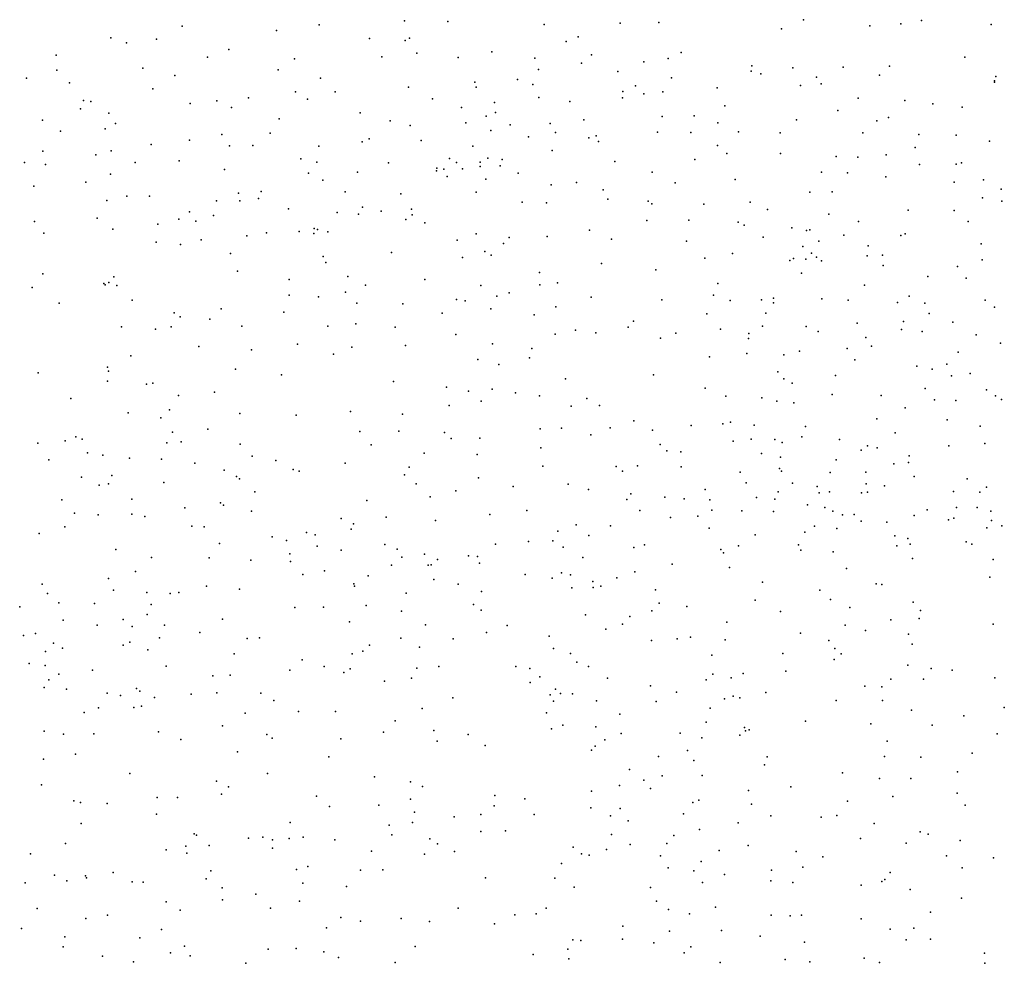
# Model space of a CAD drawing. Units: metres. Extents: x 267488 to 287488, y 8958402 to 8978402.
# Drawn here: x 286851 to 287169, y 8958708 to 8959014 of the extents above; entities that cross this region are included whole.
import ezdxf

# ---------------------------------------------------------------- set-up
doc = ezdxf.new("R2010")
doc.units = ezdxf.units.M
doc.header["$MEASUREMENT"] = 0
doc.layers.add('LIDAR_Model_Key_Point_Mass_Poin', color=7, linetype='Continuous')

msp = doc.modelspace()

# ---------------------------------------------------------------- linework, layer by layer
at = {"layer": 'LIDAR_Model_Key_Point_Mass_Poin'}
for p in [(286903.42, 8959011.54, 88.77), (286947.77, 8959011.98, 95.07), (286975.37, 8959013.28, 99.05), (286989.41, 8959013.01, 101.64), (287020.48, 8959012.11, 104.5), (287045.12, 8959012.49, 106.51), (287057.61, 8959012.71, 107.02), (287104.39, 8959013.61, 107.95), (287125.91, 8959011.59, 108.01), (287135.91, 8959012.28, 107.66), (287142.58, 8959013.31, 108.05), (287165.12, 8959012.06, 107.99), (286933.95, 8959010.11, 93.56), (287031.56, 8959008.09, 105.92), (287097.27, 8959010.68, 107.5), (286880.4, 8959007.72, 90.45), (286885.47, 8959006.08, 90.47), (286895.14, 8959007.35, 89.11), (286964, 8959007.57, 98.11), (286975.6, 8959006.83, 100.1), (286976.97, 8959007.64, 100.08), (287027.63, 8959006.58, 105.93), (286862.71, 8959002.15, 90.42), (286918.48, 8959003.94, 89.66), (286979.29, 8959002.75, 101.06), (287003.65, 8959003.17, 105.05), (287035.79, 8959002.27, 106.15), (287064.85, 8959003.01, 106.89), (286911.6, 8959001.5, 90.27), (286939.79, 8959000.97, 94.63), (286968, 8959001.57, 99.07), (286992.69, 8959001.34, 104.09), (287017.52, 8959001.17, 105.54), (287032.64, 8958999.59, 106.44), (287052.75, 8959000.03, 106.56), (287060.6, 8959001.06, 107.07), (287087.65, 8958998.7, 107.45), (287132.25, 8958998.59, 107.57), (287156.57, 8959001.47, 108.05), (286862.93, 8958997.26, 90.13), (286890.7, 8958997.89, 88.87), (286901.06, 8958995.58, 88.91), (286934.52, 8958997.4, 94.09), (287018.71, 8958997.47, 105.51), (287044.4, 8958996.82, 106.46), (287087.45, 8958997.01, 107.13), (287090.57, 8958996.11, 107.54), (287100.97, 8958998.01, 107.49), (287117.25, 8958998.21, 107.49), (287128.97, 8958995.63, 107.59), (286853.12, 8958994.74, 90.16), (286867.04, 8958993.2, 90.55), (286948.17, 8958994.73, 95.97), (286998.06, 8958993.44, 104.66), (287011.93, 8958994.3, 104.93), (287016.87, 8958992.66, 105.16), (287050.07, 8958992.19, 105.56), (287061.71, 8958994.8, 106.54), (287103.42, 8958992.28, 107.89), (287108.66, 8958994.98, 107.4), (287110.07, 8958992.87, 107.54), (287166.16, 8958993.82, 107.92), (287166.24, 8958993.37, 107.58), (287166.58, 8958995.23, 107.61), (286893.96, 8958991.23, 88.92), (286940.07, 8958990.29, 95.51), (286952.91, 8958990.27, 96.97), (286976.59, 8958991.77, 101.89), (286998.48, 8958991.78, 104.53), (287045.93, 8958990.38, 106), (287052.71, 8958989.64, 105.46), (287058.86, 8958990.25, 106.06), (287076.47, 8958991.54, 107.03), (286871.57, 8958987.46, 88.97), (286873.91, 8958987.16, 88.95), (286906.03, 8958986.51, 90.06), (286914.67, 8958987.34, 91.58), (286924.9, 8958988.3, 93.43), (286944, 8958987.93, 96.03), (286984.44, 8958988, 103.43), (287004.49, 8958986.88, 103.61), (287018.81, 8958988.48, 104.08), (287028.87, 8958987.19, 104.02), (287045.87, 8958988.29, 104.58), (287078.95, 8958985.73, 107.02), (287122.06, 8958988.23, 108.02), (287137.16, 8958987.46, 107.57), (287146.23, 8958986.4, 107.67), (286870.52, 8958984.78, 88.91), (286879.73, 8958983.42, 88.65), (286919.38, 8958985.17, 92.56), (286960.97, 8958983.54, 99.61), (286993.8, 8958985.26, 103.04), (287004.78, 8958983.63, 102.58), (287115.49, 8958984.2, 107.54), (287155.75, 8958985.32, 107.38), (286858.25, 8958981.14, 89.07), (286881.88, 8958980, 89.57), (286934.78, 8958981.57, 94.96), (286970.67, 8958980.92, 101.94), (286977.18, 8958979.36, 102.55), (286995.18, 8958980.27, 102.16), (287001.73, 8958982.44, 102.49), (287009.54, 8958979.65, 100.51), (287022.47, 8958980.06, 100.5), (287033.38, 8958981.27, 101.53), (287058.67, 8958982.27, 104.65), (287069.01, 8958982.48, 105.57), (287076.68, 8958980.31, 106.57), (287102.11, 8958981.23, 107.11), (287128.11, 8958980.89, 107.54), (287131.95, 8958981.93, 107.94), (286864.11, 8958977.55, 88.95), (286878.51, 8958978.29, 89), (286916.23, 8958976.52, 91.89), (286931.87, 8958976.95, 94.92), (287003.32, 8958977.74, 100.51), (287024.21, 8958977.16, 98.92), (287057.14, 8958977.22, 104.13), (287067.92, 8958977.12, 106.84), (287083.43, 8958977.4, 107), (287096.81, 8958976.97, 107.06), (287123.55, 8958976.97, 107.6), (287141.69, 8958976.49, 107.54), (287153.77, 8958976.27, 107.23), (286893.46, 8958973.2, 89.57), (286905.84, 8958974.62, 90.1), (286961.65, 8958974.07, 100.53), (286963.96, 8958975.11, 101.04), (286980.74, 8958974.56, 102.64), (287015.45, 8958975.74, 99.54), (287034.95, 8958975.45, 100.01), (287037.31, 8958976, 100.4), (287038.07, 8958974.19, 101.55), (287164.57, 8958974.35, 107.54), (286858.36, 8958971.08, 89.55), (286875.51, 8958969.94, 88.98), (286880.45, 8958971.15, 90.01), (286918.76, 8958972.81, 92.59), (286926.32, 8958972.96, 93.59), (286947.69, 8958972.74, 98.11), (286997.48, 8958972.67, 97.69), (287023.08, 8958971.27, 99.9), (287076.58, 8958972.9, 107.16), (287079.65, 8958970.3, 107.1), (287096.94, 8958970.3, 107.07), (287131.17, 8958969.87, 107.46), (287140.55, 8958972.27, 107.08), (286852.45, 8958967.41, 90.4), (286859.22, 8958966.83, 89.46), (286888.24, 8958967.41, 89.96), (286902.47, 8958968.01, 90.55), (286941.78, 8958968.66, 98.03), (286946.95, 8958967.51, 98.05), (286970.19, 8958967.32, 99.67), (286989.93, 8958968.71, 96.59), (286992.12, 8958967.45, 95.42), (286999.87, 8958967.54, 97.42), (287002.25, 8958968.81, 97.71), (287006.92, 8958968.41, 98.17), (287043.43, 8958967.72, 104.68), (287069.24, 8958968.43, 106.57), (287115.02, 8958969.37, 106.97), (287121.93, 8958969.17, 107.48), (287141.89, 8958966.8, 106.98), (287153.76, 8958966.86, 107.93), (287155.56, 8958967.33, 108.46), (286880.2, 8958963.67, 89.54), (286917.15, 8958965.19, 91.42), (286944.32, 8958963.99, 97.64), (286960.11, 8958964.29, 99.59), (286985.7, 8958964.72, 95.11), (286985.81, 8958965.57, 95.58), (286988.11, 8958965.27, 95.59), (286994.09, 8958965.43, 97.11), (286999.84, 8958966.18, 98.02), (287006.31, 8958966.4, 99.14), (287012.12, 8958963.99, 101.69), (287055.46, 8958964.26, 106.11), (287110.26, 8958964.28, 107.01), (287118.59, 8958964.06, 107.06), (286872.24, 8958961.11, 88.87), (286948.92, 8958961.67, 97.65), (286989.16, 8958962.89, 96.76), (287001.66, 8958962.02, 100.05), (287030.99, 8958960.93, 104.59), (287062.91, 8958960.83, 106.51), (287082.28, 8958961.89, 106.63), (287131.05, 8958962.83, 107.05), (287153.19, 8958961.03, 107.1), (287162.63, 8958961.83, 107.45), (286855.5, 8958959.75, 90.51), (286921.64, 8958957.48, 90.08), (286928.94, 8958958.09, 90.74), (286956.16, 8958957.89, 97.18), (286974.2, 8958957.27, 95.74), (286998.5, 8958957.88, 101.05), (287022.82, 8958960.17, 104.59), (287039.6, 8958958.64, 105.44), (287106.5, 8958957.82, 106.05), (287113.65, 8958957.91, 106.54), (287168.36, 8958958.78, 107.19), (286879.04, 8958955.19, 89.97), (286885.52, 8958956.56, 89.71), (286892.87, 8958956.59, 91.13), (286914.51, 8958955.01, 91.47), (286922.08, 8958955.01, 90.2), (286928.15, 8958955.75, 91.44), (287013.39, 8958954.59, 104.08), (287021.25, 8958954.37, 104.95), (287041.16, 8958955.53, 105.91), (287054.14, 8958954.9, 106.06), (287055.32, 8958954.01, 105.98), (287072.14, 8958953.93, 106.53), (287087.2, 8958954.6, 106.55), (287162.29, 8958955.96, 107.09), (287168.6, 8958954.94, 107.45), (286905.84, 8958951.44, 93.46), (286937.86, 8958952.43, 92.36), (286953.58, 8958951.24, 92.69), (286960.43, 8958950.75, 91.52), (286961.8, 8958952.96, 93.9), (286967.81, 8958951.65, 92.85), (286977.57, 8958952.36, 95.99), (287092.73, 8958952.23, 106.5), (287112.58, 8958950.69, 104.05), (287138.22, 8958951.98, 106.55), (287153.14, 8958951.91, 107.39), (286855.64, 8958948.3, 89.71), (286875.89, 8958949.38, 89.98), (286895.6, 8958947.5, 92.56), (286902.37, 8958949.12, 93.5), (286907.84, 8958948.42, 94.06), (286913.58, 8958950.29, 93.59), (286975.8, 8958949.04, 97.42), (286977.78, 8958950.47, 97.12), (286981.89, 8958947.95, 100.04), (287053.76, 8958948.69, 106.12), (287067.34, 8958948.75, 107.09), (287083.3, 8958948.11, 106.56), (287122.17, 8958948.31, 105.13), (287157.63, 8958948.38, 107.04), (286858.7, 8958944.57, 88.89), (286881.01, 8958945.83, 89.95), (286930.7, 8958944.72, 94), (286941.26, 8958945.08, 90.86), (286946.07, 8958944.5, 90.88), (286946.18, 8958946.06, 90.38), (286947.25, 8958945.76, 90.41), (286950.53, 8958945, 91.08), (286998.58, 8958944.41, 102.47), (287035.22, 8958945.5, 105.57), (287085.21, 8958947.19, 106.52), (287100.59, 8958946.35, 104.45), (287105.37, 8958945.39, 103.68), (287106.47, 8958945.68, 102.5), (287137.27, 8958944.37, 106.52), (286895, 8958941.64, 93.32), (286909.57, 8958942.45, 95.64), (286924.3, 8958943.68, 95.07), (286992.35, 8958942.36, 102.56), (287007.37, 8958941.21, 104), (287009.16, 8958943.18, 104.49), (287021.45, 8958943.55, 104.94), (287042.28, 8958942.65, 105.51), (287066.55, 8958941.96, 106), (287091.4, 8958943.28, 106.4), (287109.33, 8958942.04, 100.63), (287117.47, 8958943.93, 102.57), (287135.94, 8958943.8, 106.6), (287161.92, 8958941.16, 106.97), (286902.87, 8958940.95, 94.51), (286919.03, 8958938.01, 96.55), (286971.12, 8958938.37, 99.04), (287001.35, 8958938.67, 103.46), (287081.49, 8958937.99, 106.21), (287104.2, 8958940.29, 101.05), (287107.02, 8958938.1, 99.98), (287125.28, 8958940.47, 105.61), (286949.01, 8958937.06, 93.41), (286949.87, 8958935.09, 94.46), (286994.06, 8958936.75, 103.53), (287003.33, 8958937.41, 104.1), (287039.11, 8958934.81, 105.37), (287072.51, 8958936.52, 106.25), (287099.94, 8958935.79, 101.2), (287101.14, 8958936.35, 100.55), (287105.21, 8958936.17, 99.58), (287108.59, 8958936.8, 100.59), (287110.27, 8958935.65, 101.65), (287124.97, 8958937.23, 105.99), (287129.94, 8958937.49, 105.94), (287162.15, 8958935.93, 105.05), (286921.31, 8958932.34, 96.97), (287019.02, 8958931.91, 105.17), (287056.69, 8958932.75, 105.63), (287103.76, 8958931.67, 99.53), (287130.23, 8958934.1, 105.57), (287154.17, 8958933.77, 105.53), (286858.41, 8958931.4, 89.02), (286879.69, 8958928.6, 89.59), (286881.38, 8958930.43, 89.07), (286938.05, 8958929.63, 98.02), (286957.03, 8958930.6, 95.36), (286981.97, 8958929.64, 101.44), (287024.87, 8958928.55, 104.56), (287144.59, 8958930.54, 104.63), (287157.07, 8958930.03, 104.61), (286854.9, 8958927.04, 88.97), (286878.11, 8958928.32, 89.97), (286878.5, 8958927.83, 89.87), (286882.27, 8958927.6, 89.14), (286956.26, 8958925.54, 97.57), (286962.78, 8958927.75, 95.6), (287000.07, 8958927.69, 104.19), (287009.25, 8958925.33, 104.06), (287019.14, 8958927.87, 104.55), (287076.71, 8958928.35, 105.07), (287124.11, 8958927.74, 106.39), (286887.21, 8958922.94, 89.86), (286938.08, 8958924.48, 98.13), (286947.5, 8958923.99, 98.46), (286992.2, 8958923.16, 102.95), (286994.95, 8958922.68, 103.11), (287005.21, 8958924.25, 103.48), (287035.74, 8958923.89, 104.09), (287058.56, 8958922.97, 104.59), (287075.3, 8958924.53, 104.54), (287080.7, 8958922.84, 103.23), (287090.77, 8958923.06, 99.59), (287094.72, 8958923.54, 97.56), (287110.33, 8958923.31, 104.48), (287118.82, 8958922.96, 105.55), (287134.77, 8958922.18, 103.1), (287138.63, 8958924.25, 103), (287163.22, 8958922.87, 101.14), (286863.65, 8958921.98, 88.82), (286916, 8958920.15, 96.52), (286936.29, 8958919.03, 98.66), (286959.98, 8958921.98, 98.58), (286974.8, 8958921.69, 98.07), (287003.24, 8958920.11, 103.17), (287024.26, 8958920.8, 104.48), (287094.69, 8958922, 96.99), (287143.7, 8958921.96, 102.56), (287166.15, 8958920.62, 100.96), (286900.85, 8958918.79, 94.18), (286902.79, 8958917.48, 94.54), (286912.37, 8958916.74, 96.42), (286987.57, 8958918.67, 101.64), (287017.33, 8958918.18, 103.12), (287049.47, 8958916.15, 105.24), (287073.09, 8958918.44, 103.48), (287092.26, 8958918.68, 96.5), (287136.77, 8958916.04, 102.05), (287145.02, 8958918.64, 101.54), (287152.72, 8958915.84, 100.6), (286883.78, 8958914.28, 89.62), (286894.76, 8958913.58, 91.9), (286899.89, 8958914.32, 93.99), (286922.77, 8958914.47, 97.69), (286950.54, 8958914.54, 100.51), (286959.63, 8958915.29, 100.48), (286972.35, 8958914.19, 100.44), (287030.62, 8958913.23, 103.51), (287047.67, 8958914.21, 104.99), (287077.58, 8958913.55, 100.89), (287091.12, 8958914.55, 96.19), (287105.26, 8958914.43, 103.62), (287109.12, 8958912.76, 104.07), (287121.77, 8958915.52, 104.6), (287136.1, 8958913.41, 102.03), (287142.81, 8958912.82, 100.6), (286991.91, 8958911.78, 100.98), (287024.06, 8958911.91, 102.58), (287037.2, 8958912.33, 104.59), (287058.13, 8958910.65, 104.45), (287063.11, 8958912.26, 103.41), (287086.64, 8958910.53, 95.12), (287086.76, 8958912.17, 96.59), (287124.57, 8958910.87, 103.04), (287160.27, 8958911.69, 98.55), (286908.85, 8958907.96, 95.68), (286925.89, 8958906.82, 98.05), (286940.76, 8958908.66, 99.4), (286958.26, 8958907.76, 100.96), (286975.68, 8958908.29, 101.59), (287003.76, 8958908.82, 101.04), (287016.55, 8958907.27, 101.92), (287103.08, 8958906.37, 102.05), (287118.51, 8958907.3, 102.62), (287126.44, 8958907.99, 101.99), (287154.42, 8958906.1, 97.97), (287168.16, 8958909, 101.25), (286886.86, 8958904.95, 90.02), (286952.38, 8958905.43, 100.5), (286999.08, 8958903.71, 101.54), (287015.73, 8958904.28, 101.96), (287073.97, 8958904.57, 98.96), (287086.13, 8958905.64, 95.15), (287098, 8958905.28, 100.97), (287120.98, 8958903.63, 101.11), (286879.33, 8958901.19, 90.02), (286879.56, 8958899.98, 90.13), (286920.73, 8958900.64, 97.55), (287005.85, 8958902.12, 101.63), (287096.14, 8958899.74, 99.92), (287141.11, 8958901.57, 99.02), (287146.01, 8958900.64, 97.14), (287150.77, 8958902.26, 97.65), (286856.88, 8958899.41, 89.64), (286879.28, 8958896.72, 90.41), (286935.61, 8958898.75, 99.52), (286971.78, 8958896.6, 101.13), (287027.45, 8958897.47, 104.12), (287055.86, 8958898.71, 104.67), (287098.01, 8958897.51, 99.66), (287114.81, 8958898.52, 100.14), (287152.26, 8958898.45, 94.2), (287158.33, 8958899.24, 97.67), (286891.91, 8958895.79, 90.03), (286893.91, 8958896.03, 89.89), (286988.92, 8958894.79, 102.12), (286996.04, 8958893.45, 102.46), (287003.66, 8958894.09, 102.65), (287072.62, 8958894.41, 98.61), (287100.69, 8958896.08, 99.55), (287143.79, 8958894.29, 96.98), (287163.63, 8958893.94, 99.38), (286867.37, 8958891.11, 90.4), (286902.2, 8958892.11, 95.64), (286913.88, 8958893.17, 96.58), (287000.12, 8958890.24, 102.58), (287011.28, 8958892.93, 104.06), (287018.98, 8958891.97, 103.37), (287034.34, 8958891.12, 104.04), (287079.24, 8958891.9, 94.98), (287090.88, 8958891.37, 97.14), (287095.8, 8958890.24, 98.09), (287113.64, 8958892.45, 99.06), (287129.52, 8958892.07, 98.49), (287146.73, 8958890.73, 94), (287153.63, 8958890.44, 97.07), (287166.56, 8958891.92, 99.92), (287168.49, 8958890.77, 99.67), (286899.3, 8958887.44, 92.56), (286989.76, 8958888.82, 101.58), (287029.3, 8958888.64, 103.92), (287038.42, 8958888.82, 104.01), (287101.24, 8958889.76, 98.37), (287137.34, 8958888.09, 96), (286885.92, 8958886.44, 90.48), (286896.51, 8958884.83, 90.11), (286922.13, 8958886.3, 97.17), (286940.27, 8958885.72, 98.35), (286957.93, 8958886.89, 99.58), (286974.7, 8958886.03, 99.18), (287049.54, 8958883.94, 102.97), (287128.18, 8958884.53, 96.05), (287150.85, 8958884.25, 97.47), (286911.76, 8958881.22, 96.36), (287019.19, 8958881.29, 103.9), (287026.09, 8958881.47, 103.71), (287041.84, 8958881.58, 103.05), (287055.57, 8958880.82, 100.97), (287068.07, 8958882.38, 97.85), (287078.31, 8958882.96, 92.48), (287080.83, 8958883.48, 91.57), (287088.46, 8958882.49, 95.94), (287105.03, 8958882.02, 97.59), (287161.56, 8958882.12, 99.5), (286869.02, 8958878.74, 89), (286871.04, 8958877.94, 88.92), (286900.26, 8958880.21, 93.16), (286960.93, 8958880.46, 98.45), (286973.49, 8958880.56, 97.57), (286988.31, 8958880.11, 99.55), (286990.46, 8958878.22, 99.49), (286999.71, 8958878.33, 102.02), (287035.67, 8958879.36, 102.56), (287087.47, 8958878, 94.13), (287095.11, 8958877.86, 97.57), (287103.84, 8958878.76, 96.65), (287116.02, 8958877.85, 96.46), (287134.11, 8958880, 92.84), (286856.75, 8958876.62, 88.97), (286865.54, 8958877.4, 88.98), (286898.46, 8958876.75, 91.04), (286903.16, 8958877.11, 94.95), (286922.14, 8958876.37, 95.43), (286964.52, 8958876.17, 97.1), (287019.41, 8958875.13, 103.18), (287058.02, 8958876.24, 101.2), (287081.67, 8958877.31, 90.67), (287097.49, 8958876.89, 97.58), (287123.1, 8958874.45, 94.53), (287125.09, 8958875.83, 94.37), (287128.23, 8958875.11, 91.94), (287151.38, 8958875.83, 98.35), (287163.09, 8958876.54, 99), (286860.29, 8958871.28, 88.97), (286872.8, 8958873.56, 89.02), (286877.77, 8958872.77, 90.47), (286886.37, 8958871.85, 90.1), (286896.78, 8958871.54, 90.47), (286926.12, 8958872.45, 95.51), (286933.69, 8958871.11, 95.05), (286981.72, 8958873.41, 96.66), (286998.84, 8958873.04, 101.08), (287060.19, 8958874.14, 99.07), (287064.69, 8958873.88, 97.58), (287090.81, 8958873.27, 94.91), (287096.97, 8958872.19, 96.16), (287114.99, 8958871.29, 94.52), (287138.59, 8958872.55, 96.54), (286907.49, 8958870.21, 92.91), (286917.03, 8958867.97, 94.07), (286939.29, 8958868.11, 94.55), (286956.15, 8958870.17, 95.45), (286976.84, 8958868.93, 94.99), (287020.11, 8958869.18, 101.57), (287043.82, 8958869.17, 98.62), (287050.75, 8958869.35, 99.66), (287064.87, 8958869, 96.54), (287096.68, 8958868.43, 94.61), (287133.66, 8958869.96, 95.43), (287138.39, 8958870.44, 96.55), (286870.85, 8958865.62, 89.01), (286880.71, 8958866.16, 90.05), (286921.06, 8958865.91, 93.62), (286921.99, 8958865.08, 93.54), (286941.28, 8958867.61, 94.58), (286975.36, 8958866.4, 94.12), (286999.26, 8958865.43, 98.61), (287045.86, 8958867.64, 98.44), (287083.89, 8958867.24, 90.21), (287097.25, 8958867.66, 94.01), (287113.08, 8958867.2, 92.56), (287124.55, 8958867.28, 92.02), (287140.24, 8958865.89, 96.04), (287157.34, 8958865.08, 97.07), (286876.58, 8958863.12, 89.01), (286879.65, 8958863.49, 89.54), (286897.45, 8958863.95, 90.4), (286979.15, 8958863.49, 94.05), (287010.53, 8958862.69, 99.62), (287028.25, 8958863.36, 98.63), (287034.82, 8958861.67, 96.66), (287072.65, 8958861.68, 92.14), (287085.86, 8958863.82, 90.11), (287100.85, 8958863.77, 90.17), (287108.8, 8958862.62, 90.2), (287124.67, 8958863.49, 90.5), (287130.65, 8958862.82, 93.61), (287163.59, 8958862.4, 96.62), (286864.47, 8958858.36, 90.23), (286887.16, 8958858.53, 90.01), (286926.96, 8958860.95, 92.99), (286983.61, 8958859.31, 94.7), (286991.93, 8958861.22, 96.59), (287047.3, 8958858.42, 94.01), (287048.52, 8958860.33, 95.11), (287059.59, 8958859.17, 93.99), (287065.84, 8958858.7, 92.07), (287074.06, 8958858.36, 90.09), (287089.22, 8958859.12, 90.06), (287095.18, 8958858.51, 90.17), (287096.24, 8958860.97, 90.05), (287109.44, 8958860.59, 90.2), (287112.87, 8958860.89, 90.47), (287123.17, 8958860.59, 90.46), (287125.09, 8958860.81, 91.48), (287152.9, 8958861, 95.57), (287161.48, 8958860.8, 96.07), (286904.34, 8958855.76, 88.73), (286915.81, 8958857.39, 92.68), (286916.77, 8958856.63, 93.52), (286963.2, 8958858.15, 89.75), (287105.74, 8958856.74, 91.5), (287111.34, 8958855.91, 90.05), (287153.85, 8958855.88, 92.55), (287160.55, 8958855.82, 93.53), (286868.59, 8958854.07, 90.11), (286876.23, 8958853.53, 88.97), (286887.1, 8958853.66, 88.98), (286891.33, 8958852.9, 89.18), (286925.83, 8958854.65, 92.59), (286954.89, 8958852.25, 89.02), (286969.38, 8958852.75, 90.06), (287002.98, 8958853.61, 96.01), (287014.88, 8958854.9, 97.67), (287051.52, 8958854.92, 92.97), (287061.4, 8958852.62, 89.9), (287070.28, 8958853.01, 89.93), (287074.77, 8958854.99, 90.07), (287084.44, 8958854.73, 90.03), (287094.66, 8958854.54, 91.54), (287113.86, 8958854.66, 90.08), (287117.02, 8958853.5, 90.21), (287120.8, 8958853.58, 90.11), (287140.2, 8958853.27, 90.22), (287144.41, 8958855.08, 90.51), (287153.08, 8958852.36, 91), (287164.96, 8958854.65, 92.59), (286865.51, 8958849.64, 90.44), (286906.54, 8958849.85, 89.03), (286910.51, 8958849.65, 88.91), (286958.14, 8958848.9, 89.03), (286958.87, 8958850.61, 88.75), (286985.34, 8958851.71, 93.07), (287030.9, 8958850.25, 90.96), (287041.98, 8958849.93, 91.13), (287073.85, 8958849.15, 91.62), (287107.96, 8958849.82, 92.99), (287115.17, 8958849.06, 93.04), (287123.1, 8958851.46, 90.2), (287131.37, 8958851.12, 90.47), (287151.35, 8958851.82, 90.5), (287163.74, 8958849.33, 90.54), (287165.25, 8958851.62, 91.58), (287168.56, 8958849.96, 92.26), (286857.13, 8958847.45, 90.06), (286932.54, 8958846.41, 88.99), (286943.69, 8958847.77, 89.65), (286946.43, 8958847.07, 89.1), (287024.91, 8958848.19, 91.24), (287034.94, 8958846.76, 90.08), (287088.74, 8958847.04, 93.02), (287104.84, 8958847.86, 93.55), (287134, 8958846.75, 92.05), (287138.14, 8958845.86, 91.68), (286915.55, 8958844.22, 88.96), (286937.22, 8958845.16, 88.94), (286947.14, 8958843.33, 89.91), (286969, 8958843.86, 89.09), (286972.96, 8958842.41, 89), (287004.76, 8958843.95, 91.34), (287015.46, 8958844.82, 93.25), (287023.29, 8958845.06, 90.92), (287026.72, 8958842.99, 90.05), (287049.53, 8958842.96, 90.01), (287052.96, 8958843.82, 90.06), (287083.37, 8958843.51, 93.05), (287102.76, 8958843.83, 94.95), (287134.59, 8958843.43, 93.56), (287138.9, 8958844.01, 92.6), (287157, 8958844.74, 92.04), (287158.82, 8958844.05, 90.68), (286881.95, 8958842.3, 90.56), (286893.56, 8958839.74, 88.84), (286912.22, 8958839.63, 90.05), (286938.28, 8958840.92, 89.02), (286954.86, 8958842.07, 90.2), (286974.45, 8958839.84, 88.96), (286981.83, 8958840.73, 89.92), (286996.04, 8958840.27, 89.59), (286999.01, 8958840.05, 90.06), (287033.04, 8958839.73, 90.55), (287077.7, 8958842.25, 93.03), (287078.57, 8958841.21, 93.03), (287103.53, 8958842.08, 95.01), (287114.05, 8958841.48, 95.62), (287139.62, 8958839.4, 93.52), (286925.65, 8958838.86, 89.01), (286938.47, 8958838.35, 89.01), (286971.13, 8958837.21, 89.05), (286982.96, 8958837.22, 89.92), (286983.99, 8958837.36, 89.6), (286986, 8958839, 89), (286999.59, 8958837.87, 89.59), (287061.96, 8958837.5, 91.14), (287080.47, 8958836.44, 94.07), (287118.33, 8958836.18, 97.03), (287165.81, 8958839.07, 90.68), (286879.57, 8958832.9, 90.52), (286888.35, 8958835.12, 90.15), (286942.48, 8958834.14, 89.49), (286949.49, 8958835.33, 90.43), (286963.6, 8958833.77, 90.38), (287014.36, 8958834.2, 90.07), (287023.15, 8958833.06, 90.67), (287026.12, 8958834.73, 90), (287029.03, 8958834.11, 89.62), (287044.05, 8958833.14, 89.98), (287049.81, 8958835.03, 89.99), (287164.65, 8958833.36, 94.38), (286858.14, 8958831.1, 90.53), (286911.33, 8958830.46, 90.63), (286958.97, 8958831.13, 90.55), (286959.18, 8958830.4, 90.58), (286984.87, 8958832.58, 89.05), (286992.71, 8958831.07, 89.09), (287029.49, 8958829.86, 90.59), (287036.24, 8958831.88, 90.06), (287036.33, 8958830, 89.65), (287038.85, 8958830.44, 89.7), (287091.18, 8958831.68, 95.94), (287127.95, 8958831.18, 98.01), (287129.7, 8958830.92, 97.49), (286859.87, 8958828.02, 90.53), (286881.23, 8958829.09, 90.59), (286891.99, 8958828.39, 90.56), (286899.58, 8958828.09, 89.05), (286902.34, 8958828.36, 89.06), (286922, 8958829.42, 89.53), (286975.84, 8958828.14, 89.05), (287000.24, 8958828.65, 89.1), (287056.58, 8958829.26, 93.21), (287109.73, 8958829.16, 98.99), (286850.88, 8958823.69, 90.67), (286863.56, 8958825.07, 90.13), (286875.03, 8958824.83, 89.08), (286893.44, 8958824.51, 89.59), (286939.91, 8958823.48, 90.07), (286949.12, 8958823.67, 89.52), (286962.91, 8958824.18, 89.46), (286997.67, 8958824.53, 89.51), (287057.73, 8958824.96, 94.08), (287066.62, 8958823.88, 94.49), (287088.82, 8958825.87, 96.67), (287113.12, 8958826.15, 99.46), (287119.4, 8958823.51, 100.45), (287139.88, 8958825.22, 97.58), (286892.16, 8958821.3, 89.01), (286974.38, 8958822.35, 89.48), (287000.15, 8958822.68, 89.96), (287033.93, 8958821.2, 91.58), (287048.27, 8958820.62, 94.44), (287055.33, 8958822.45, 94.02), (287096.96, 8958822.23, 98.48), (287142.28, 8958822.51, 97.47), (286864.99, 8958819.4, 89.02), (286875.89, 8958817.78, 89.66), (286884.37, 8958819.64, 88.96), (286887.27, 8958817.36, 89.06), (286897.71, 8958817.8, 89.07), (286916.48, 8958819.73, 90.39), (286957.6, 8958818.91, 89.57), (286982.17, 8958817.97, 90.46), (287008.53, 8958817.75, 89.93), (287045.88, 8958818.11, 94.01), (287079.61, 8958818.8, 97.06), (287117.87, 8958817.85, 102.74), (287132.69, 8958819.53, 100.04), (287141.83, 8958819.96, 98.51), (287165.72, 8958818.08, 96.45), (286852.08, 8958814.48, 90.87), (286855.95, 8958815.12, 90.61), (286909.19, 8958815.41, 89.94), (287001.89, 8958815.44, 89.52), (287022.09, 8958814.3, 90.05), (287040.44, 8958816.53, 93.62), (287067.9, 8958813.9, 97.04), (287103.47, 8958815.24, 101.87), (287124.42, 8958816.04, 102.19), (287138.35, 8958814.94, 99.55), (286861.81, 8958811.94, 89.12), (286884.31, 8958811.31, 89.59), (286886.51, 8958812.35, 89.68), (286896.13, 8958813.73, 89.54), (286924.47, 8958813.55, 90.08), (286928.41, 8958813.66, 89.57), (286964.04, 8958811.31, 89.06), (286974.12, 8958813.59, 89.04), (286980.17, 8958810.71, 90.09), (286991.08, 8958813.41, 89.55), (287055.23, 8958812.8, 95.99), (287063.5, 8958813.35, 97.03), (287079.02, 8958813.02, 98.09), (287112.55, 8958812.82, 103.95), (287139.57, 8958811.7, 99.61), (286859.25, 8958809.24, 89.06), (286864.72, 8958810.35, 89.62), (286892.31, 8958809.87, 90.07), (286920.23, 8958808.55, 89.55), (286958.38, 8958808.53, 89.58), (286961.88, 8958809.44, 89.04), (287023.54, 8958810.31, 90.09), (287029, 8958808.7, 92.02), (287074.78, 8958808.1, 99.54), (287097.74, 8958808.64, 102.64), (287114.5, 8958810.26, 104.53), (287116.56, 8958808.49, 105.18), (286853.98, 8958805.36, 90.61), (286859.13, 8958804.75, 89.08), (286898.26, 8958804.57, 90.04), (286942.28, 8958806.58, 90.45), (286949.34, 8958804.41, 90.05), (286986.48, 8958804.42, 89.94), (287011.35, 8958804.47, 90.02), (287031.09, 8958805.87, 93.92), (287034.91, 8958804.41, 95.03), (287114.37, 8958806.72, 105.17), (287138.13, 8958804.86, 101.5), (286863.56, 8958801.98, 89.55), (286874.41, 8958803.22, 90.64), (286913.33, 8958801.4, 90.55), (286918.93, 8958801.65, 89.65), (286938.25, 8958803.22, 90.72), (286955.76, 8958802.51, 90.06), (286957.82, 8958803.69, 90.06), (286979.32, 8958803.86, 90.14), (287015.9, 8958803.75, 90.52), (287019.11, 8958801.08, 90.53), (287075.12, 8958801.91, 101.55), (287084.89, 8958802.2, 101.04), (287098.67, 8958802.96, 104.04), (287145.72, 8958803.79, 102.16), (287152.51, 8958803.21, 102.74), (286860.31, 8958800.16, 89.08), (286968.85, 8958799.66, 88.99), (286977.65, 8958800.69, 90.08), (287016.05, 8958799.3, 90.06), (287040.99, 8958800.68, 95.97), (287054.91, 8958798.22, 100.42), (287072.96, 8958800.17, 102.49), (287081, 8958800.73, 101.05), (287124.29, 8958798.06, 105.67), (287129.78, 8958797.83, 104.01), (287132.63, 8958800.35, 103.43), (287143.26, 8958800.38, 102.57), (287166.33, 8958800.75, 100.1), (286858.79, 8958797.6, 89.51), (286866.07, 8958797.08, 90.15), (286879.21, 8958795.79, 90.53), (286883.54, 8958795.11, 90.41), (286888.67, 8958797.3, 90.61), (286889.7, 8958796.45, 90.44), (286906.32, 8958795.46, 90.9), (286914.6, 8958795.92, 90.54), (286928.85, 8958795.77, 89.37), (287022.46, 8958795.33, 90.05), (287024.15, 8958797.12, 90.48), (287025.86, 8958795.73, 91.06), (287029.64, 8958795.57, 93.03), (287063.29, 8958796.12, 102.63), (287081.65, 8958794.83, 102.5), (287092.19, 8958796.07, 103.47), (286890.26, 8958791.58, 89.61), (286894.49, 8958794.42, 90.59), (286933.07, 8958793.44, 88.95), (286990.97, 8958794.28, 89.7), (287023.52, 8958793.26, 90.12), (287037.46, 8958793.35, 96.04), (287056.76, 8958793.13, 101.66), (287078.82, 8958793.99, 103.02), (287083.78, 8958794.36, 102.41), (287115.02, 8958793.49, 106.05), (287130.01, 8958793.5, 104.46), (286871.75, 8958789.61, 89.42), (286876.42, 8958791.08, 89.58), (286887.82, 8958791.18, 89.63), (286923.81, 8958789.4, 90.14), (286941.05, 8958789.93, 88.77), (286953.05, 8958789.88, 89.99), (286981.1, 8958790.88, 90.08), (287021.28, 8958789.51, 90.05), (287044.96, 8958789.02, 98.11), (287074.19, 8958790.95, 103.68), (287139.32, 8958790.27, 104.95), (287156.24, 8958788.46, 105.03), (287169.36, 8958791.22, 101.99), (286916.44, 8958785.21, 90.64), (286972.37, 8958786.86, 90.04), (287026.57, 8958785.48, 92.4), (287072.92, 8958786.45, 103.53), (287105.02, 8958786.79, 106.19), (287126.22, 8958785.94, 105.45), (287145.99, 8958785.43, 106.19), (286858.84, 8958783.52, 89.93), (286865.03, 8958782.58, 89.6), (286874.86, 8958782.63, 90.05), (286895.76, 8958783.35, 89.62), (286930.77, 8958782.47, 89.06), (286968.51, 8958783.21, 90.1), (286984.89, 8958783.76, 89.71), (286995.92, 8958782.45, 90.04), (287022.93, 8958784.3, 90.18), (287037.29, 8958784.94, 95.61), (287045.4, 8958782.77, 97.02), (287064.54, 8958782.85, 101.74), (287083.86, 8958782.25, 104.52), (287085.35, 8958784.7, 104.03), (287085.61, 8958783.59, 104.48), (287086.79, 8958783.99, 104.52), (287167.07, 8958782.68, 103.96), (286903.01, 8958780.81, 89.43), (286932.51, 8958781.29, 88.92), (286954.74, 8958781.03, 89.63), (286985.89, 8958780.29, 90.04), (287001.42, 8958778.9, 89.76), (287037.02, 8958778.71, 93.15), (287040.19, 8958780.74, 95.05), (287071.49, 8958781.36, 103.68), (287131.46, 8958780.34, 106.03), (286868.88, 8958776.13, 90.05), (286921.36, 8958776.9, 90.05), (287035.83, 8958777.43, 92.24), (287066.84, 8958777.25, 101.94), (287158.97, 8958776.44, 106.04), (286858.55, 8958774.5, 90.03), (286950.85, 8958775.21, 90.54), (287057.55, 8958775.38, 98.59), (287068.98, 8958774.09, 101.92), (287091.82, 8958772.63, 105.55), (287092.61, 8958775.28, 105.14), (287130.59, 8958775.36, 106.63), (287142.38, 8958775.11, 106.48), (286886.53, 8958769.86, 90.5), (286931.02, 8958769.83, 89), (287048.1, 8958771.11, 96.49), (287117.01, 8958770.05, 106.01), (287154.21, 8958770.38, 106.39), (286857.88, 8958766.22, 90.18), (286914.53, 8958767.35, 90.51), (286965.6, 8958768.75, 89.6), (286977.33, 8958767.18, 90.18), (287044.92, 8958765.98, 96.53), (287052.78, 8958767.68, 98.55), (287058.71, 8958769.05, 100.08), (287071.61, 8958769.14, 102.91), (287129.03, 8958768.17, 106.51), (287139.09, 8958768.19, 106.56), (286916.11, 8958763.17, 90.56), (286918.4, 8958765.54, 90.87), (286981.18, 8958765.68, 90.05), (287035.81, 8958764.18, 92.6), (287054.93, 8958765.03, 99.9), (287086.61, 8958764.31, 105.43), (287100.34, 8958765.53, 105.58), (287154.11, 8958763.46, 106.54), (286868.38, 8958761.03, 90.45), (286870.58, 8958760.48, 90.45), (286879.16, 8958760.16, 90.54), (286895.36, 8958762.05, 90.06), (286901.97, 8958762.06, 89.41), (286946.84, 8958762.48, 90.76), (286967.07, 8958759.62, 90.03), (286977.25, 8958761.58, 90.03), (287004.54, 8958762.76, 90.07), (287014.3, 8958761.6, 91.56), (287068.64, 8958760.48, 103.53), (287070.56, 8958761.18, 103.98), (287087.59, 8958759.92, 105.45), (287118.59, 8958760.9, 106.69), (287133.34, 8958762.41, 106.96), (287156.74, 8958759.64, 106.18), (286895.08, 8958756.69, 89.56), (286951.07, 8958759.22, 90.53), (286978.53, 8958757.38, 90.05), (287000, 8958756.61, 90.45), (287004.31, 8958759.33, 90.5), (287017.29, 8958756.6, 91.96), (287035.66, 8958758.72, 91.58), (287045.08, 8958758.51, 95.57), (287065.64, 8958756.81, 103.04), (286870.78, 8958753.71, 89.54), (286938.36, 8958754.02, 89.03), (286977.94, 8958754.02, 90.48), (286991.36, 8958755.86, 90.09), (287042.02, 8958756.15, 93.55), (287047.72, 8958754.57, 95.96), (287083.28, 8958753.91, 105.64), (287093.82, 8958756.16, 105.52), (287110.07, 8958755.68, 106.47), (287115.15, 8958756.25, 105.96), (287127.24, 8958753.72, 106.05), (286907.36, 8958750.32, 90.08), (286970.38, 8958753.11, 90.06), (287000.06, 8958751.12, 89.99), (287008.07, 8958751.28, 89.53), (287042.32, 8958750.12, 94.55), (287070.74, 8958751.74, 102.88), (287142.12, 8958750.93, 106.13), (287144.69, 8958750.27, 106.5), (286865.66, 8958747.21, 89.57), (286908.02, 8958749.95, 90.12), (286924.91, 8958748.94, 90.54), (286929.55, 8958749.22, 89.56), (286932.68, 8958748.43, 89.08), (286938.04, 8958748.79, 89.02), (286942.62, 8958749.21, 89.57), (286952.86, 8958748.42, 90.61), (286971.3, 8958750.04, 90.05), (286983.53, 8958748.72, 90.12), (286985.97, 8958747.06, 89.74), (287048.3, 8958746.88, 95.04), (287060.23, 8958747.24, 99), (287062.51, 8958749.75, 101.1), (287122.8, 8958748.82, 106.18), (287137.58, 8958747.26, 106.47), (287155.06, 8958748.14, 106.46), (286854.4, 8958743.88, 90.55), (286898.22, 8958745.18, 90.57), (286904.63, 8958746.29, 90.55), (286904.97, 8958744.1, 90.11), (286912.16, 8958746.54, 90.09), (286932.64, 8958745.64, 88.93), (286964.63, 8958744.68, 90.15), (286981.85, 8958743.77, 90.02), (286991.55, 8958744.64, 89.98), (287029.89, 8958746.07, 95.14), (287032.56, 8958743.91, 95.6), (287040.68, 8958745.28, 96.1), (287077.09, 8958744.92, 104.56), (287086.55, 8958746.52, 106.1), (287102.07, 8958744.63, 106.02), (287026.15, 8958740.71, 93.05), (287035.09, 8958743.47, 96.14), (287058.2, 8958743.17, 96.5), (287071.35, 8958741.42, 102.64), (287110.61, 8958742.91, 105.66), (287150.66, 8958743.2, 106.36), (287165.87, 8958742.54, 106.57), (286881.08, 8958737.79, 90.05), (286912.68, 8958738.35, 90.55), (286940.4, 8958738.77, 89.07), (286944.1, 8958739.77, 89.54), (286961.13, 8958738.61, 90.47), (286968.33, 8958738.71, 90.52), (287060.63, 8958739.38, 97.99), (287068.96, 8958738.37, 101.12), (287094.05, 8958738.61, 105.43), (287104.19, 8958739.57, 105.41), (287132.4, 8958737.86, 105.96), (287155.72, 8958739.38, 107.06), (286852.64, 8958734.5, 90.77), (286862.16, 8958736.99, 89.97), (286866.1, 8958735.18, 89.65), (286872.12, 8958736.77, 90.5), (286872.52, 8958736.09, 90.45), (286887.25, 8958734.85, 89.98), (286890.85, 8958734.7, 90.55), (286911.18, 8958735.77, 90.12), (286942.47, 8958734.34, 89.1), (287001.59, 8958736.06, 89.73), (287023.96, 8958736.02, 91.6), (287071.78, 8958734.55, 101.37), (287078.89, 8958737.22, 104), (287093.81, 8958735.1, 104.63), (287100.99, 8958734.64, 105.12), (287129.72, 8958734.87, 105.96), (287130.73, 8958735.55, 106.1), (286916.39, 8958732.83, 90.6), (286956.63, 8958733.31, 90.93), (287030.22, 8958733.11, 93.9), (287054.88, 8958732.92, 101.67), (287123.01, 8958733.78, 105.96), (287138.94, 8958732.33, 106.16), (286898.23, 8958728.34, 90.62), (286916.52, 8958728.94, 90.49), (286927.22, 8958730.79, 90.68), (286941.42, 8958728.58, 89.52), (287056.89, 8958728.56, 103.21), (287155.53, 8958729.51, 106.41), (286856.58, 8958726.18, 89.65), (286902.83, 8958725.62, 90.18), (286932.05, 8958726.33, 90.09), (286992.76, 8958726.32, 89.96), (287021.21, 8958726.24, 89.75), (287060.79, 8958725.85, 102.95), (287075.96, 8958726.64, 101.58), (287145.47, 8958725, 106.77), (286872.32, 8958722.92, 90.53), (286879.27, 8958724.04, 90.03), (286954.73, 8958723.23, 90.48), (286961.16, 8958722.11, 90.57), (286974.28, 8958722.95, 90.46), (286983.39, 8958722.03, 90.04), (287010.99, 8958724.16, 89.99), (287017.9, 8958724.47, 89.69), (287067.5, 8958724.42, 102.94), (287093.92, 8958724.03, 104.07), (287100.11, 8958723.78, 105.08), (287103.77, 8958724.07, 105.49), (287123.05, 8958722.82, 105.72), (286851.5, 8958719.74, 89.51), (286896.7, 8958719.41, 90.71), (286950.09, 8958719.98, 88.92), (287004.5, 8958721.18, 90.05), (287045.93, 8958720.51, 100.52), (287061.06, 8958718.85, 103.43), (287077.85, 8958719.04, 103.1), (287132.43, 8958719.54, 105.93), (287140.09, 8958719.84, 106.03), (286865.53, 8958717.01, 90.02), (286889.79, 8958716.7, 90.62), (287029.85, 8958716.1, 92.03), (287032.36, 8958715.81, 93.07), (287045.87, 8958716.23, 99.65), (287056, 8958715.06, 102.55), (287090.36, 8958717.24, 103.97), (287104.75, 8958715.34, 106.15), (287137.58, 8958716.08, 106.43), (287145.5, 8958716.28, 106.04), (286864.89, 8958713.77, 90.55), (286904.14, 8958713.95, 90.15), (286931.3, 8958713.05, 90.66), (286940.34, 8958713.3, 89.03), (286949.21, 8958712.2, 89.08), (286978.77, 8958713.89, 90.12), (287028.16, 8958713.01, 90.26), (287065.76, 8958711.83, 103.97), (287067.92, 8958713.81, 104.07), (286877.62, 8958710.75, 90.72), (286887.72, 8958708.98, 90.89), (286899.67, 8958711.8, 90.13), (286906.01, 8958710.92, 90.56), (286954.03, 8958710.3, 89.53), (286972.34, 8958708.74, 90.53), (287016.99, 8958711.27, 89.9), (287028.52, 8958709.92, 90.15), (287077.4, 8958708.73, 104.07), (287098.46, 8958709.7, 104.99), (287106.49, 8958708.92, 105.48), (287124.05, 8958710.13, 106.02), (287129, 8958708.76, 106.04), (287162.97, 8958711.76, 106.62), (286924.02, 8958708.46, 90.55), (287163.01, 8958708.55, 106.47)]:
    msp.add_point(p, dxfattribs=at)

doc.saveas('drawing.dxf')
